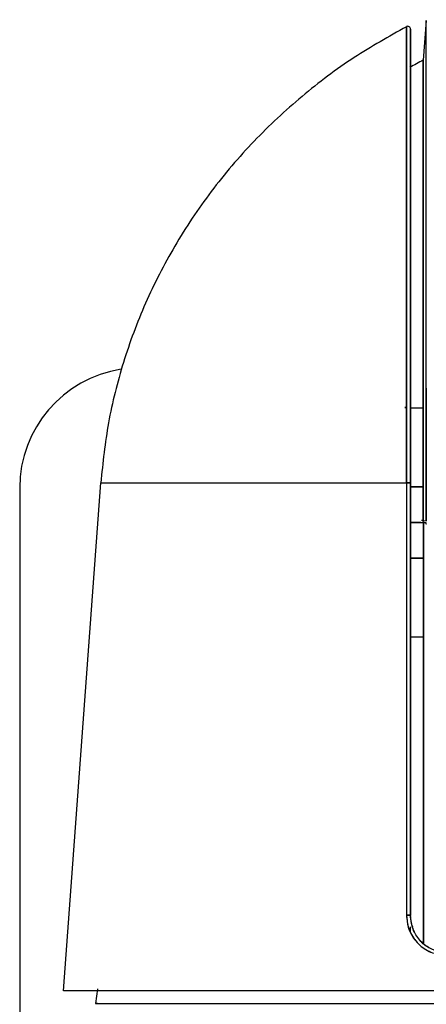
# Model space of a CAD drawing. Units: inches. Extents: x 1 to 32.4, y 1.2 to 24.6.
# Drawn here: x 13 to 14.6, y 12.2 to 16.3 of the extents above; entities that cross this region are included whole.
import ezdxf

# ---------------------------------------------------------------- set-up
doc = ezdxf.new("R2010")
doc.units = ezdxf.units.IN
doc.header["$LTSCALE"] = 3
doc.header["$MEASUREMENT"] = 0

msp = doc.modelspace()

# ---------------------------------------------------------------- linework, layer by layer
at = {"color": 7, "linetype": 'Continuous', "lineweight": 25}
for p, q in [((14.6483, 16.2787), (14.6368, 16.1137)), ((14.6497, 14.8298), (14.6483, 14.8298)), ((14.6483, 14.7438), (14.6482, 14.4993)), ((14.6482, 14.4993), (14.6483, 14.7438)), ((14.5663, 14.6641), (14.5592, 14.6643)), ((14.5602, 14.6643), (14.5663, 14.6641)), ((14.5663, 14.6641), (14.5606, 14.6643)), ((14.6368, 14.6622), (14.5836, 14.6637)), ((14.6368, 14.6622), (14.5836, 14.6637)), ((14.5836, 14.6637), (14.6368, 14.6622)), ((14.6481, 14.4164), (14.6482, 14.473)), ((14.6482, 14.4995), (14.6482, 14.4729)), ((14.6482, 14.473), (14.6482, 14.4993)), ((14.6482, 14.4729), (14.6483, 14.3485)), ((14.6484, 14.2734), (14.6481, 14.4164)), ((13.1344, 12.2308), (13.2904, 14.3506)), ((13.1344, 12.2308), (13.2904, 14.3506)), ((14.6483, 14.3406), (14.6484, 14.2733)), ((12.9522, 14.3298), (12.9522, 11.8149)), ((14.6366, 14.334), (14.5836, 14.3336)), ((14.5836, 14.3336), (14.6366, 14.334)), ((14.6366, 14.334), (14.5836, 14.3336)), ((14.5836, 14.3336), (14.6366, 14.334)), ((14.6367, 14.1923), (14.6366, 14.334)), ((14.6366, 14.334), (14.6367, 14.1923)), ((14.6484, 14.2734), (14.6488, 14.1927)), ((14.6488, 14.1927), (14.6484, 14.2734)), ((14.6484, 14.2733), (14.6487, 14.1989)), ((14.5836, 14.1855), (14.6369, 14.1852)), ((14.6267, 14.1855), (14.5836, 14.1855)), ((14.6367, 14.1927), (14.6287, 14.1927)), ((14.6369, 14.1852), (14.6367, 14.1923)), ((14.6367, 14.1923), (14.6381, 14.1923)), ((14.6369, 14.1852), (14.647, 14.1851)), ((14.6377, 14.0363), (14.6379, 14.1855)), ((14.6377, 14.0363), (14.6379, 14.1855)), ((14.6379, 14.1855), (14.6377, 14.0363)), ((14.64, 14.1855), (14.6379, 14.1855)), ((14.6381, 14.1923), (14.6469, 14.1926)), ((14.6469, 14.1927), (14.6475, 14.1927)), ((14.6475, 14.1927), (14.6488, 14.1927)), ((14.648, 14.1776), (14.648, 14.1855)), ((14.6499, 14.1776), (14.648, 14.1776)), ((14.5836, 14.0367), (14.6377, 14.0363)), ((14.6377, 14.0363), (14.5836, 14.0367)), ((14.5836, 14.0367), (14.6377, 14.0363)), ((14.5836, 14.0367), (14.6321, 14.0364)), ((14.5836, 13.7068), (14.6379, 13.7083)), ((14.6379, 13.7083), (14.5836, 13.7068)), ((14.5884, 12.507), (14.5837, 12.539)), ((14.5836, 12.4795), (14.5836, 12.4982)), ((14.5925, 12.4974), (14.5884, 12.507)), ((13.2769, 12.2397), (13.2682, 12.1781)), ((13.2769, 12.2397), (13.2683, 12.1785)), ((13.2769, 12.2397), (13.2683, 12.1785))]:
    msp.add_line(p, q, dxfattribs=at)
for centre, radius, start, end in [((14.5718, 16.2432), 0.0118, 0, 117.7009), ((15.7318, 14.0335), 2.3508, 117.7634, 119.3106), ((13.4522, 14.3298), 0.5, 98.7626, 180)]:
    msp.add_arc(centre, radius, start, end, dxfattribs=at)
for points, knots in [([(14.6483, 14.7438), (14.6483, 14.816), (14.6483, 14.9605), (14.6483, 15.1665), (14.6483, 15.3613), (14.6483, 15.5422), (14.6483, 15.7073), (14.6483, 15.8544), (14.6483, 15.982), (14.6483, 16.0885), (14.6483, 16.1725), (14.6483, 16.234), (14.6483, 16.2684), (14.6483, 16.2826), (14.6483, 16.2785), (14.6483, 16.2785)], [0, 0, 0, 0, 0.083328, 0.166656, 0.249985, 0.333313, 0.416641, 0.499969, 0.583297, 0.666626, 0.749954, 0.833282, 0.91661, 0.999939, 1, 1, 1, 1]), ([(14.5666, 16.2531), (14.493, 16.2119), (14.3402, 16.1265), (14.1271, 15.9657), (13.9263, 15.779), (13.7478, 15.5693), (13.5961, 15.3423), (13.4733, 15.1027), (13.3814, 14.8555), (13.3174, 14.6042), (13.2994, 14.4345), (13.2904, 14.3506)], [0, 0, 0, 0, 0.105768, 0.219301, 0.334002, 0.449135, 0.563975, 0.675814, 0.786105, 0.894318, 1, 1, 1, 1]), ([(14.5666, 16.2531), (14.493, 16.2119), (14.3402, 16.1265), (14.1271, 15.9657), (13.9263, 15.779), (13.7478, 15.5693), (13.5961, 15.3423), (13.4733, 15.1027), (13.3814, 14.8555), (13.3174, 14.6042), (13.2994, 14.4345), (13.2904, 14.3506)], [0, 0, 0, 0, 0.105768, 0.219301, 0.334002, 0.449135, 0.563975, 0.675814, 0.786105, 0.894318, 1, 1, 1, 1]), ([(14.5663, 16.2537), (14.5663, 16.2506), (14.5663, 16.2444), (14.5663, 16.1949), (14.5663, 16.1167), (14.5663, 16.0082), (14.5663, 15.8716), (14.5663, 15.7091), (14.5663, 15.5231), (14.5663, 15.3164), (14.5663, 15.0924), (14.5663, 14.8543), (14.5663, 14.606), (14.5663, 14.4358), (14.5663, 14.3506)], [0, 0, 0, 0, 0.083332, 0.166665, 0.249999, 0.333332, 0.416666, 0.499999, 0.583333, 0.666666, 0.75, 0.833333, 0.916667, 1, 1, 1, 1]), ([(14.5836, 14.3502), (14.5836, 14.4349), (14.5836, 14.6043), (14.5836, 14.8512), (14.5836, 15.088), (14.5836, 15.3109), (14.5836, 15.5165), (14.5836, 15.7015), (14.5836, 15.8632), (14.5836, 15.999), (14.5836, 16.1069), (14.5836, 16.1852), (14.5836, 16.2326), (14.5836, 16.2484), (14.5836, 16.233), (14.5836, 16.1836), (14.5836, 16.1312), (14.5836, 16.0866), (14.5836, 16.0787)], [0, 0, 0, 0, 0.065719, 0.131438, 0.197157, 0.262876, 0.328595, 0.394314, 0.460033, 0.525751, 0.59147, 0.657189, 0.722908, 0.788627, 0.854346, 0.920065, 0.985784, 1, 1, 1, 1]), ([(14.5836, 16.2432), (14.5836, 16.2402), (14.5836, 16.2341), (14.5836, 16.1848), (14.5836, 16.107), (14.5836, 15.999), (14.5836, 15.8632), (14.5836, 15.7015), (14.5836, 15.5165), (14.5836, 15.311), (14.5836, 15.088), (14.5836, 14.8512), (14.5836, 14.6043), (14.5836, 14.4349), (14.5836, 14.3502)], [0, 0, 0, 0, 0.083297, 0.166685, 0.249995, 0.333299, 0.416687, 0.499996, 0.5833, 0.666688, 0.749998, 0.833302, 0.916692, 1, 1, 1, 1]), ([(14.6368, 16.1124), (14.6368, 16.1128), (14.6368, 16.1176), (14.6368, 16.1044), (14.6368, 16.0713), (14.6368, 16.0131), (14.6368, 15.9333), (14.6368, 15.8323), (14.6368, 15.7113), (14.6368, 15.5718), (14.6368, 15.4156), (14.6368, 15.2445), (14.6368, 15.0605), (14.6368, 14.8663), (14.6368, 14.7303), (14.6368, 14.6622)], [0, 0, 0, 0, 0.009423, 0.091971, 0.174519, 0.257067, 0.339615, 0.422164, 0.504712, 0.58726, 0.669808, 0.752356, 0.834904, 0.917452, 1, 1, 1, 1]), ([(14.6368, 14.6622), (14.6368, 14.7138), (14.6368, 14.8202), (14.6368, 14.979), (14.6368, 15.1409), (14.6368, 15.3029), (14.6368, 15.4617), (14.6368, 15.6133), (14.6368, 15.7532), (14.6368, 15.8767), (14.6368, 15.9789), (14.6368, 16.0555), (14.6368, 16.103), (14.6368, 16.1192), (14.6368, 16.1026), (14.6368, 16.0568), (14.6368, 16.0011), (14.6368, 15.9735)], [0, 0, 0, 0, 0.048896, 0.10087, 0.155999, 0.214314, 0.275787, 0.340316, 0.407717, 0.477713, 0.549935, 0.623921, 0.69913, 0.774968, 0.850805, 0.926015, 1, 1, 1, 1]), ([(14.6368, 16.019), (14.6368, 16.0361), (14.6368, 16.0736), (14.6368, 16.1019), (14.6368, 16.1061), (14.6368, 16.1075)], [0, 0, 0, 0, 0.362341, 0.796184, 1, 1, 1, 1]), ([(14.6497, 14.7451), (14.6493, 14.7449), (14.6486, 14.7445), (14.6484, 14.7441), (14.6483, 14.7438)], [0, 0, 0, 0, 0.499997, 1, 1, 1, 1]), ([(14.6366, 14.334), (14.6366, 14.3894), (14.6368, 14.5001), (14.6368, 14.6083), (14.6368, 14.6622)], [0, 0, 0, 0, 0.501042, 1, 1, 1, 1]), ([(14.6368, 14.6622), (14.6368, 14.6082), (14.6368, 14.5), (14.6366, 14.3894), (14.6366, 14.334)], [0, 0, 0, 0, 0.499735, 1, 1, 1, 1]), ([(14.6482, 14.473), (14.6481, 14.4635), (14.6481, 14.4447), (14.6481, 14.4258), (14.6481, 14.4164)], [0, 0, 0, 0, 0.5, 1, 1, 1, 1]), ([(14.6482, 14.4993), (14.6483, 14.4994), (14.6485, 14.4997), (14.6492, 14.4999), (14.6496, 14.5)], [0, 0, 0, 0, 0.499992, 1, 1, 1, 1]), ([(13.2904, 14.3506), (13.2907, 14.3506), (13.2913, 14.3504), (13.2959, 14.3508), (13.3013, 14.3506), (13.3067, 14.3507), (13.3112, 14.3507), (13.3171, 14.3506), (13.325, 14.3507), (13.3351, 14.3507), (13.3469, 14.3506), (13.3603, 14.3507), (13.3754, 14.3507), (13.3942, 14.3506), (13.4177, 14.3507), (13.4473, 14.3507), (13.4781, 14.3506), (13.5086, 14.3507), (13.5376, 14.3507), (13.5704, 14.3507), (13.6073, 14.3507), (13.6488, 14.3507), (13.6951, 14.3507), (13.7565, 14.3506), (13.8378, 14.3507), (13.9448, 14.3508), (14.0705, 14.3508), (14.2163, 14.3508), (14.3818, 14.3507), (14.5036, 14.3507), (14.5663, 14.3506)], [0, 0, 0, 0, 0.033233, 0.063342, 0.093526, 0.106002, 0.119549, 0.135258, 0.154389, 0.175748, 0.199368, 0.220134, 0.242961, 0.267871, 0.297824, 0.331199, 0.368031, 0.392082, 0.417904, 0.445504, 0.474887, 0.506051, 0.538994, 0.573706, 0.630252, 0.692911, 0.761523, 0.835836, 0.91549, 1, 1, 1, 1]), ([(13.2904, 14.3506), (13.2907, 14.3506), (13.2913, 14.3504), (13.2959, 14.3508), (13.3013, 14.3506), (13.3067, 14.3507), (13.3112, 14.3507), (13.3171, 14.3506), (13.325, 14.3507), (13.3351, 14.3507), (13.3469, 14.3506), (13.3603, 14.3507), (13.3754, 14.3507), (13.3942, 14.3506), (13.4177, 14.3507), (13.4473, 14.3507), (13.4781, 14.3506), (13.5086, 14.3507), (13.5376, 14.3507), (13.5704, 14.3507), (13.6073, 14.3507), (13.6488, 14.3507), (13.6951, 14.3507), (13.7565, 14.3506), (13.8378, 14.3507), (13.9448, 14.3508), (14.0705, 14.3508), (14.2163, 14.3508), (14.3818, 14.3507), (14.5036, 14.3507), (14.5663, 14.3506)], [0, 0, 0, 0, 0.033233, 0.063342, 0.093526, 0.106002, 0.119549, 0.135258, 0.154389, 0.175748, 0.199368, 0.220134, 0.242961, 0.267871, 0.297824, 0.331199, 0.368031, 0.392082, 0.417904, 0.445504, 0.474887, 0.506051, 0.538994, 0.573706, 0.630252, 0.692911, 0.761523, 0.835836, 0.91549, 1, 1, 1, 1]), ([(13.2949, 14.3506), (13.2963, 14.3506), (13.3003, 14.3506), (13.3157, 14.3506), (13.3347, 14.3506), (13.3369, 14.3506)], [0, 0, 0, 0, 0.329813, 0.922704, 1, 1, 1, 1]), ([(13.4995, 14.3506), (13.544, 14.3506), (13.6361, 14.3506), (13.8223, 14.3506), (14.0424, 14.3506), (14.2902, 14.3506), (14.4743, 14.3506), (14.5663, 14.3506)], [0, 0, 0, 0, 0.189827, 0.392509, 0.595144, 0.797661, 1, 1, 1, 1]), ([(14.5663, 14.3506), (14.5672, 14.3507), (14.5691, 14.3508), (14.5721, 14.3509), (14.5752, 14.3509), (14.578, 14.3508), (14.5804, 14.3507), (14.5822, 14.3506), (14.5834, 14.3504), (14.5835, 14.3503), (14.5836, 14.3502)], [0, 0, 0, 0, 0.125, 0.25, 0.375, 0.5, 0.625, 0.75, 0.875, 1, 1, 1, 1]), ([(14.5836, 14.3502), (14.5835, 14.3503), (14.5834, 14.3504), (14.5824, 14.3506), (14.5805, 14.3507), (14.578, 14.3508), (14.5749, 14.3509), (14.5718, 14.3508), (14.5688, 14.3508), (14.5671, 14.3507), (14.5663, 14.3506)], [0, 0, 0, 0, 0.110061, 0.231973, 0.363403, 0.500335, 0.63647, 0.767558, 0.889546, 1, 1, 1, 1]), ([(14.5663, 14.3506), (14.5663, 14.2849), (14.5663, 14.15), (14.5664, 13.9426), (14.5664, 13.7222), (14.5664, 13.5255), (14.5664, 13.3532), (14.5664, 13.2093), (14.5664, 13.057), (14.5664, 12.8986), (14.5664, 12.7274), (14.5664, 12.6103), (14.5664, 12.5473)], [0, 0, 0, 0, 0.108998, 0.223786, 0.344367, 0.475061, 0.551043, 0.631036, 0.714593, 0.804673, 0.894937, 1, 1, 1, 1]), ([(14.5663, 14.3506), (14.5663, 14.0494), (14.5664, 13.447), (14.5664, 12.8472), (14.5664, 12.5473)], [0, 0, 0, 0, 0.499964, 1, 1, 1, 1]), ([(14.5836, 14.3502), (14.5836, 14.2969), (14.5836, 14.1885), (14.5836, 14.0237), (14.5836, 13.854), (14.5836, 13.6753), (14.5836, 13.4836), (14.5836, 13.2769), (14.5836, 13.0533), (14.5836, 12.8083), (14.5836, 12.6367), (14.5836, 12.5457)], [0, 0, 0, 0, 0.088416, 0.179569, 0.273461, 0.370096, 0.476319, 0.592032, 0.713943, 0.848476, 1, 1, 1, 1]), ([(14.5836, 12.5457), (14.5836, 12.8458), (14.5836, 13.446), (14.5836, 14.0488), (14.5836, 14.3502)], [0, 0, 0, 0, 0.499992, 1, 1, 1, 1]), ([(14.65, 14.2741), (14.6496, 14.274), (14.6488, 14.2738), (14.6485, 14.2736), (14.6484, 14.2735)], [0, 0, 0, 0, 0.5087513, 1, 1, 1, 1]), ([(14.6488, 14.1927), (14.649, 14.1927), (14.6494, 14.1927), (14.651, 14.1927), (14.6518, 14.1927)], [0, 0, 0, 0, 0.500062, 1, 1, 1, 1]), ([(14.6379, 13.7083), (14.6379, 13.7622), (14.6379, 13.8703), (14.6377, 13.9809), (14.6377, 14.0363)], [0, 0, 0, 0, 0.498547, 1, 1, 1, 1]), ([(14.6377, 14.0363), (14.6377, 13.981), (14.6379, 13.8705), (14.6379, 13.7623), (14.6379, 13.7083)], [0, 0, 0, 0, 0.49991, 1, 1, 1, 1]), ([(14.6379, 12.4296), (14.6379, 12.4335), (14.6379, 12.4635), (14.6379, 12.5401), (14.6379, 12.6594), (14.6379, 12.7992), (14.6379, 12.9553), (14.6379, 13.1263), (14.6379, 13.3102), (14.6379, 13.5044), (14.6379, 13.6403), (14.6379, 13.7083)], [0, 0, 0, 0, 0.018127, 0.140861, 0.263595, 0.386329, 0.509064, 0.631798, 0.754532, 0.877266, 1, 1, 1, 1]), ([(14.6379, 13.7083), (14.6379, 13.6403), (14.6379, 13.5044), (14.6379, 13.3102), (14.6379, 13.1263), (14.6379, 12.9553), (14.6379, 12.7992), (14.6379, 12.6594), (14.6379, 12.5401), (14.6379, 12.4635), (14.6379, 12.4335), (14.6379, 12.4296)], [0, 0, 0, 0, 0.1227341, 0.2454682, 0.3682024, 0.4909365, 0.6136706, 0.7364047, 0.8591389, 0.981873, 1, 1, 1, 1]), ([(14.5836, 12.5457), (14.5835, 12.5459), (14.5834, 12.5461), (14.5824, 12.5465), (14.5806, 12.5469), (14.578, 12.5472), (14.575, 12.5474), (14.5719, 12.5475), (14.569, 12.5474), (14.5672, 12.5473), (14.5664, 12.5473)], [0, 0, 0, 0, 0.110622, 0.232705, 0.363833, 0.5, 0.636167, 0.767295, 0.889378, 1, 1, 1, 1]), ([(14.5664, 12.5473), (14.5672, 12.5473), (14.569, 12.5474), (14.5719, 12.5475), (14.575, 12.5474), (14.578, 12.5472), (14.5806, 12.5469), (14.5824, 12.5465), (14.5834, 12.5461), (14.5835, 12.5459), (14.5836, 12.5457)], [0, 0, 0, 0, 0.110264, 0.232036, 0.362949, 0.499038, 0.635282, 0.766625, 0.889019, 1, 1, 1, 1]), ([(14.5664, 12.5473), (14.5684, 12.5281), (14.5725, 12.488), (14.6042, 12.4357), (14.6518, 12.3948), (14.6929, 12.3847), (14.7135, 12.3796)], [0, 0, 0, 0, 0.222691, 0.468219, 0.732956, 1, 1, 1, 1]), ([(14.5664, 12.5473), (14.568, 12.5301), (14.5718, 12.4899), (14.6029, 12.4368), (14.6519, 12.3948), (14.693, 12.3846), (14.7135, 12.3796)], [0, 0, 0, 0, 0.20053, 0.468155, 0.733979, 1, 1, 1, 1]), ([(14.7135, 12.3907), (14.6951, 12.396), (14.6586, 12.4065), (14.6167, 12.4445), (14.5889, 12.492), (14.5853, 12.5284), (14.5836, 12.5457)], [0, 0, 0, 0, 0.268525, 0.533455, 0.778297, 1, 1, 1, 1]), ([(14.7135, 12.3907), (14.6963, 12.3955), (14.6619, 12.4052), (14.6205, 12.4402), (14.59, 12.4875), (14.5857, 12.5263), (14.5836, 12.5457)], [0, 0, 0, 0, 0.250717, 0.5014, 0.75134, 1, 1, 1, 1]), ([(14.7135, 12.2308), (14.6367, 12.2308), (14.483, 12.2308), (14.2672, 12.2308), (14.0649, 12.2308), (13.8786, 12.2308), (13.7101, 12.2308), (13.5607, 12.2308), (13.4319, 12.2308), (13.3248, 12.2308), (13.2403, 12.2308), (13.1797, 12.2308), (13.1416, 12.2308), (13.1368, 12.2308), (13.1344, 12.2308)], [0, 0, 0, 0, 0.083453, 0.1668951, 0.2502786, 0.3335738, 0.4169048, 0.5001372, 0.5833608, 0.6666532, 0.7499254, 0.8332408, 0.9166413, 1, 1, 1, 1]), ([(14.7135, 12.2308), (14.6366, 12.2308), (14.483, 12.2308), (14.2672, 12.2308), (14.0648, 12.2308), (13.8786, 12.2308), (13.7101, 12.2308), (13.5607, 12.2308), (13.4319, 12.2308), (13.3248, 12.2308), (13.2403, 12.2308), (13.1797, 12.2308), (13.1416, 12.2308), (13.1368, 12.2308), (13.1344, 12.2308)], [0, 0, 0, 0, 0.0834948, 0.1669165, 0.2502786, 0.3335941, 0.4168761, 0.5001372, 0.5833909, 0.6666498, 0.7499254, 0.8332365, 0.9165984, 1, 1, 1, 1]), ([(13.2683, 12.1785), (13.2683, 12.1785), (13.2683, 12.1785), (13.2687, 12.1786), (13.2695, 12.1787), (13.2708, 12.1788), (13.2729, 12.1791), (13.275, 12.1794), (13.276, 12.1795), (13.2763, 12.1796), (13.2764, 12.1796), (13.2764, 12.1796), (13.2764, 12.1796), (13.2764, 12.1796), (13.2764, 12.1796), (13.2764, 12.1796)], [0, 0, 0, 0, 0.115127, 0.237359, 0.365032, 0.495913, 0.746293, 0.938498, 0.984435, 0.995927, 0.998885, 0.999673, 0.999894, 0.999961, 1, 1, 1, 1])]:
    msp.add_open_spline(points, degree=3, knots=knots, dxfattribs=at)
for points in [[(14.5663, 14.3506), (14.5663, 14.4358), (14.5663, 14.606), (14.5663, 14.8543), (14.5663, 15.0924), (14.5663, 15.3164), (14.5663, 15.5231), (14.5663, 15.7091), (14.5663, 15.8716), (14.5663, 16.0082), (14.5663, 16.1166), (14.5663, 16.1954), (14.5663, 16.2426), (14.5663, 16.2604), (14.5663, 16.2453), (14.5663, 16.2377)], [(14.5663, 14.3506), (14.5663, 14.4358), (14.5663, 14.606), (14.5663, 14.8543), (14.5663, 15.0924), (14.5663, 15.3164), (14.5663, 15.5231), (14.5663, 15.7091), (14.5663, 15.8716), (14.5663, 16.0082), (14.5663, 16.1166), (14.5663, 16.1954), (14.5663, 16.2426), (14.5663, 16.2604), (14.5663, 16.2453), (14.5663, 16.2377)], [(14.6497, 14.4735), (14.6493, 14.4734), (14.6485, 14.4732), (14.6483, 14.473), (14.6482, 14.473)], [(14.6481, 14.4164), (14.6481, 14.3925), (14.6481, 14.3449), (14.6483, 14.2972), (14.6484, 14.2734)], [(14.6484, 14.2735), (14.6485, 14.2736), (14.6487, 14.2738), (14.6496, 14.274), (14.65, 14.2741)], [(14.6379, 13.7083), (14.6379, 13.6403), (14.6379, 13.5043), (14.6379, 13.3104), (14.6379, 13.1256), (14.6379, 13.0137), (14.6379, 12.9578)], [(13.2683, 12.1785), (13.2767, 12.1785), (13.2936, 12.1785), (13.3697, 12.1785), (13.4817, 12.1785), (13.6315, 12.1785), (13.8156, 12.1785), (14.0313, 12.1785), (14.2751, 12.1785), (14.543, 12.1785), (14.8307, 12.1785), (15.1335, 12.1785), (15.4465, 12.1785), (15.7647, 12.1785), (16.0829, 12.1785), (16.3959, 12.1785), (16.6987, 12.1785), (16.9864, 12.1785), (17.2543, 12.1785), (17.4981, 12.1785), (17.7138, 12.1785), (17.8979, 12.1785), (18.0477, 12.1785), (18.1597, 12.1785), (18.2358, 12.1785), (18.2527, 12.1785), (18.2611, 12.1785)], [(13.2683, 12.1785), (13.2767, 12.1785), (13.2936, 12.1785), (13.3697, 12.1785), (13.4817, 12.1785), (13.6315, 12.1785), (13.8156, 12.1785), (14.0313, 12.1785), (14.2751, 12.1785), (14.543, 12.1785), (14.8307, 12.1785), (15.1335, 12.1785), (15.4465, 12.1785), (15.7647, 12.1785), (16.0829, 12.1785), (16.3959, 12.1785), (16.6987, 12.1785), (16.9864, 12.1785), (17.2543, 12.1785), (17.4981, 12.1785), (17.7138, 12.1785), (17.8979, 12.1785), (18.0477, 12.1785), (18.1597, 12.1785), (18.2358, 12.1785), (18.2527, 12.1785), (18.2611, 12.1785)]]:
    msp.add_open_spline(points, degree=3, dxfattribs=at)

doc.saveas('drawing.dxf')
